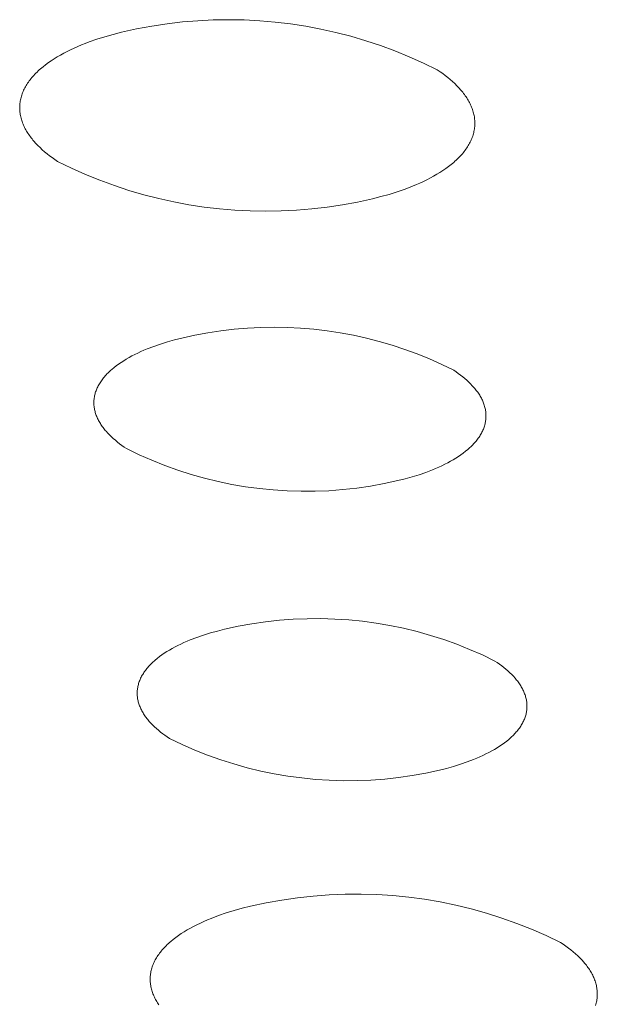
# Model space of a CAD drawing. Units: millimetres. Extents: x -389 to 437, y -264 to 139.
# Drawn here: x -312 to -307, y -218 to -210 of the extents above; entities that cross this region are included whole.
import ezdxf

# ---------------------------------------------------------------- set-up
doc = ezdxf.new("R2010")
doc.units = ezdxf.units.MM
doc.header["$MEASUREMENT"] = 0
doc.layers.add('Default', color=7, linetype='Continuous', lineweight=5, true_color=0xffffff)

msp = doc.modelspace()

# ---------------------------------------------------------------- linework, layer by layer
at = {"layer": 'Default', "color": 7, "true_color": 0xffffff}
for p, q in [((-311.3418, -209.7519), (-311.2084, -209.7272)), ((-311.2084, -209.7272), (-311.0744, -209.7069)), ((-311.0744, -209.7069), (-310.9397, -209.6912)), ((-310.9397, -209.6912), (-310.8045, -209.6799)), ((-310.8045, -209.6799), (-310.6691, -209.6733)), ((-310.6691, -209.6733), (-310.5335, -209.6711)), ((-310.5335, -209.6711), (-310.3979, -209.6735)), ((-310.3979, -209.6735), (-310.2624, -209.6805)), ((-310.2624, -209.6805), (-310.1273, -209.692)), ((-310.1273, -209.692), (-309.9927, -209.708)), ((-309.9927, -209.708), (-309.8586, -209.7285)), ((-309.8586, -209.7285), (-309.7253, -209.7535)), ((-311.6902, -209.8425), (-311.6195, -209.8203)), ((-311.6195, -209.8203), (-311.5474, -209.7998)), ((-311.5474, -209.7998), (-311.4742, -209.7811)), ((-311.4742, -209.7811), (-311.3418, -209.7519)), ((-309.7253, -209.7535), (-309.593, -209.783)), ((-309.593, -209.783), (-309.4616, -209.8169)), ((-309.4616, -209.8169), (-309.3315, -209.8552)), ((-311.8901, -209.9201), (-311.8583, -209.9061)), ((-311.8583, -209.9061), (-311.8258, -209.8925)), ((-311.8258, -209.8925), (-311.7927, -209.8793)), ((-311.7927, -209.8793), (-311.7591, -209.8666)), ((-311.7591, -209.8666), (-311.6902, -209.8425)), ((-309.3315, -209.8552), (-309.2028, -209.8978)), ((-309.2028, -209.8978), (-309.0756, -209.9447)), ((-312.0649, -210.0134), (-312.0379, -209.9968)), ((-312.0379, -209.9968), (-312.01, -209.9807)), ((-312.01, -209.9807), (-311.9813, -209.9649)), ((-311.9813, -209.9649), (-311.9517, -209.9495)), ((-311.9517, -209.9495), (-311.9213, -209.9346)), ((-311.9213, -209.9346), (-311.8901, -209.9201)), ((-309.0756, -209.9447), (-308.95, -209.9958)), ((-308.95, -209.9958), (-308.8262, -210.0512)), ((-312.185, -210.1018), (-312.1631, -210.0835)), ((-312.1631, -210.0835), (-312.1401, -210.0654)), ((-312.1401, -210.0654), (-312.1161, -210.0477)), ((-312.1161, -210.0477), (-312.091, -210.0304)), ((-312.091, -210.0304), (-312.0649, -210.0134)), ((-308.8262, -210.0512), (-308.7043, -210.1106)), ((-312.2611, -210.1785), (-312.2526, -210.1686)), ((-312.2526, -210.1686), (-312.2438, -210.1589)), ((-312.2438, -210.1589), (-312.2348, -210.1492)), ((-312.2348, -210.1492), (-312.2254, -210.1396)), ((-312.2254, -210.1396), (-312.2157, -210.13)), ((-312.2157, -210.13), (-312.2058, -210.1206)), ((-312.2058, -210.1206), (-312.1955, -210.1112)), ((-312.1955, -210.1112), (-312.185, -210.1018)), ((-308.7043, -210.1106), (-308.6803, -210.127)), ((-308.6803, -210.127), (-308.6569, -210.1436)), ((-308.6569, -210.1436), (-308.6342, -210.1606)), ((-308.6342, -210.1606), (-308.6123, -210.178)), ((-312.3231, -210.2694), (-312.3175, -210.2591)), ((-312.3175, -210.2591), (-312.3116, -210.2488)), ((-312.3116, -210.2488), (-312.3053, -210.2386)), ((-312.3053, -210.2386), (-312.2987, -210.2285)), ((-312.2987, -210.2285), (-312.2918, -210.2184)), ((-312.2918, -210.2184), (-312.2846, -210.2083)), ((-312.2846, -210.2083), (-312.2771, -210.1983)), ((-312.2771, -210.1983), (-312.2692, -210.1883)), ((-312.2692, -210.1883), (-312.2611, -210.1785)), ((-308.6123, -210.178), (-308.591, -210.1956)), ((-308.591, -210.1956), (-308.5706, -210.2136)), ((-308.5706, -210.2136), (-308.5509, -210.2318)), ((-308.5509, -210.2318), (-308.5321, -210.2504)), ((-308.5321, -210.2504), (-308.5142, -210.2692)), ((-312.3562, -210.3531), (-312.3532, -210.3425)), ((-312.3532, -210.3425), (-312.3499, -210.332)), ((-312.3499, -210.332), (-312.3463, -210.3215)), ((-312.3463, -210.3215), (-312.3423, -210.311)), ((-312.3423, -210.311), (-312.338, -210.3006)), ((-312.338, -210.3006), (-312.3334, -210.2901)), ((-312.3334, -210.2901), (-312.3284, -210.2798)), ((-312.3284, -210.2798), (-312.3231, -210.2694)), ((-308.5142, -210.2692), (-308.4973, -210.2883)), ((-308.4973, -210.2883), (-308.4892, -210.2979)), ((-308.4892, -210.2979), (-308.4813, -210.3077)), ((-308.4813, -210.3077), (-308.4737, -210.3174)), ((-308.4737, -210.3174), (-308.4663, -210.3273)), ((-308.4663, -210.3273), (-308.4592, -210.3372)), ((-308.4592, -210.3372), (-308.4523, -210.3471)), ((-308.4523, -210.3471), (-308.4457, -210.3571)), ((-312.3679, -210.4381), (-312.3676, -210.4274)), ((-312.3676, -210.4274), (-312.367, -210.4168)), ((-312.367, -210.4168), (-312.366, -210.4061)), ((-312.366, -210.4061), (-312.3647, -210.3955)), ((-312.3647, -210.3955), (-312.3631, -210.3849)), ((-312.3631, -210.3849), (-312.3611, -210.3743)), ((-312.3611, -210.3743), (-312.3588, -210.3637)), ((-312.3588, -210.3637), (-312.3562, -210.3531)), ((-308.4457, -210.3571), (-308.4394, -210.3671)), ((-308.4394, -210.3671), (-308.4334, -210.3773)), ((-308.4334, -210.3773), (-308.4276, -210.3874)), ((-308.4276, -210.3874), (-308.4221, -210.3976)), ((-308.4221, -210.3976), (-308.4169, -210.4078)), ((-308.4169, -210.4078), (-308.412, -210.4181)), ((-308.412, -210.4181), (-308.4074, -210.4284)), ((-308.4074, -210.4284), (-308.4031, -210.4388)), ((-312.3679, -210.4487), (-312.3679, -210.4381)), ((-312.3675, -210.4593), (-312.3679, -210.4487)), ((-312.3669, -210.47), (-312.3675, -210.4593)), ((-312.3659, -210.4806), (-312.3669, -210.47)), ((-312.3646, -210.4912), (-312.3659, -210.4806)), ((-312.3629, -210.5018), (-312.3646, -210.4912)), ((-312.361, -210.5124), (-312.3629, -210.5018)), ((-312.3587, -210.5229), (-312.361, -210.5124)), ((-312.3561, -210.5335), (-312.3587, -210.5229)), ((-308.4031, -210.4388), (-308.399, -210.4492)), ((-308.399, -210.4492), (-308.3953, -210.4596)), ((-308.3953, -210.4596), (-308.3919, -210.4701)), ((-308.3919, -210.4701), (-308.3888, -210.4806)), ((-308.3888, -210.4806), (-308.386, -210.4911)), ((-308.386, -210.4911), (-308.3835, -210.5016)), ((-308.3835, -210.5016), (-308.3813, -210.5122)), ((-308.3813, -210.5122), (-308.3794, -210.5228)), ((-308.3794, -210.5228), (-308.3779, -210.5334)), ((-312.3532, -210.544), (-312.3561, -210.5335)), ((-312.35, -210.5545), (-312.3532, -210.544)), ((-312.3465, -210.5649), (-312.35, -210.5545)), ((-312.3427, -210.5753), (-312.3465, -210.5649)), ((-312.3385, -210.5857), (-312.3427, -210.5753)), ((-312.3341, -210.5961), (-312.3385, -210.5857)), ((-312.3294, -210.6064), (-312.3341, -210.5961)), ((-312.3244, -210.6167), (-312.3294, -210.6064)), ((-308.3779, -210.5334), (-308.3767, -210.544)), ((-308.3762, -210.6077), (-308.3772, -210.6184)), ((-308.3767, -210.544), (-308.3758, -210.5546)), ((-308.3754, -210.5971), (-308.3762, -210.6077)), ((-308.3758, -210.5546), (-308.3752, -210.5652)), ((-308.375, -210.5865), (-308.3754, -210.5971)), ((-308.3752, -210.5652), (-308.375, -210.5758)), ((-308.375, -210.5758), (-308.375, -210.5865)), ((-312.3191, -210.6269), (-312.3244, -210.6167)), ((-312.3136, -210.6371), (-312.3191, -210.6269)), ((-312.3077, -210.6472), (-312.3136, -210.6371)), ((-312.3016, -210.6573), (-312.3077, -210.6472)), ((-312.2952, -210.6673), (-312.3016, -210.6573)), ((-312.2885, -210.6773), (-312.2952, -210.6673)), ((-312.2816, -210.6873), (-312.2885, -210.6773)), ((-312.2744, -210.6971), (-312.2816, -210.6873)), ((-308.394, -210.6924), (-308.3977, -210.7029)), ((-308.3906, -210.6819), (-308.394, -210.6924)), ((-308.3876, -210.6713), (-308.3906, -210.6819)), ((-308.3848, -210.6608), (-308.3876, -210.6713)), ((-308.3824, -210.6502), (-308.3848, -210.6608)), ((-308.3804, -210.6396), (-308.3824, -210.6502)), ((-308.3786, -210.629), (-308.3804, -210.6396)), ((-308.3772, -210.6184), (-308.3786, -210.629)), ((-312.2669, -210.7069), (-312.2744, -210.6971)), ((-312.2592, -210.7167), (-312.2669, -210.7069)), ((-312.2513, -210.7264), (-312.2592, -210.7167)), ((-312.2431, -210.736), (-312.2513, -210.7264)), ((-312.226, -210.7551), (-312.2431, -210.736)), ((-312.2079, -210.7739), (-312.226, -210.7551)), ((-312.189, -210.7924), (-312.2079, -210.7739)), ((-308.433, -210.7754), (-308.4394, -210.7856)), ((-308.427, -210.7652), (-308.433, -210.7754)), ((-308.4213, -210.7549), (-308.427, -210.7652)), ((-308.4159, -210.7446), (-308.4213, -210.7549)), ((-308.4109, -210.7342), (-308.4159, -210.7446)), ((-308.4062, -210.7238), (-308.4109, -210.7342)), ((-308.4018, -210.7134), (-308.4062, -210.7238)), ((-308.3977, -210.7029), (-308.4018, -210.7134)), ((-312.1692, -210.8106), (-312.189, -210.7924)), ((-312.1487, -210.8285), (-312.1692, -210.8106)), ((-312.1273, -210.8461), (-312.1487, -210.8285)), ((-312.1052, -210.8634), (-312.1273, -210.8461)), ((-312.0824, -210.8803), (-312.1052, -210.8634)), ((-308.5014, -210.8651), (-308.5106, -210.8748)), ((-308.4926, -210.8554), (-308.5014, -210.8651)), ((-308.4841, -210.8456), (-308.4926, -210.8554)), ((-308.4758, -210.8357), (-308.4841, -210.8456)), ((-308.4679, -210.8258), (-308.4758, -210.8357)), ((-308.4603, -210.8158), (-308.4679, -210.8258)), ((-308.453, -210.8058), (-308.4603, -210.8158)), ((-308.446, -210.7957), (-308.453, -210.8058)), ((-308.4394, -210.7856), (-308.446, -210.7957)), ((-312.059, -210.8969), (-312.0824, -210.8803)), ((-312.0349, -210.9132), (-312.059, -210.8969)), ((-311.9133, -210.9723), (-312.0349, -210.9132)), ((-308.5827, -210.9403), (-308.6058, -210.9582)), ((-308.5607, -210.9219), (-308.5827, -210.9403)), ((-308.5501, -210.9127), (-308.5607, -210.9219)), ((-308.5398, -210.9033), (-308.5501, -210.9127)), ((-308.5298, -210.8939), (-308.5398, -210.9033)), ((-308.52, -210.8843), (-308.5298, -210.8939)), ((-308.5106, -210.8748), (-308.52, -210.8843)), ((-311.7897, -211.0273), (-311.9133, -210.9723)), ((-311.6644, -211.0781), (-311.7897, -211.0273)), ((-308.7083, -211.0265), (-308.7362, -211.0426)), ((-308.6812, -211.01), (-308.7083, -211.0265)), ((-308.6551, -210.9931), (-308.6812, -211.01)), ((-308.6299, -210.9759), (-308.6551, -210.9931)), ((-308.6058, -210.9582), (-308.6299, -210.9759)), ((-311.5374, -211.1248), (-311.6644, -211.0781)), ((-311.4089, -211.1671), (-311.5374, -211.1248)), ((-308.8881, -211.1168), (-308.9206, -211.1303)), ((-308.8562, -211.1028), (-308.8881, -211.1168)), ((-308.8251, -211.0884), (-308.8562, -211.1028)), ((-308.7947, -211.0736), (-308.8251, -211.0884)), ((-308.765, -211.0583), (-308.7947, -211.0736)), ((-308.7362, -211.0426), (-308.765, -211.0583)), ((-311.2792, -211.2052), (-311.4089, -211.1671)), ((-311.1482, -211.2389), (-311.2792, -211.2052)), ((-309.1267, -211.2021), (-309.1987, -211.2224)), ((-309.0561, -211.18), (-309.1267, -211.2021)), ((-308.9873, -211.1561), (-309.0561, -211.18)), ((-308.9206, -211.1303), (-308.9873, -211.1561)), ((-311.0161, -211.2681), (-311.1482, -211.2389)), ((-310.8832, -211.293), (-311.0161, -211.2681)), ((-310.7495, -211.3134), (-310.8832, -211.293)), ((-309.5369, -211.2945), (-309.6706, -211.3147)), ((-309.4039, -211.27), (-309.5369, -211.2945)), ((-309.2717, -211.241), (-309.4039, -211.27)), ((-309.1987, -211.2224), (-309.2717, -211.241)), ((-310.6152, -211.3294), (-310.7495, -211.3134)), ((-310.4804, -211.3408), (-310.6152, -211.3294)), ((-310.3453, -211.3477), (-310.4804, -211.3408)), ((-310.2101, -211.3501), (-310.3453, -211.3477)), ((-310.0748, -211.348), (-310.2101, -211.3501)), ((-309.9398, -211.3414), (-310.0748, -211.348)), ((-309.805, -211.3303), (-309.9398, -211.3414)), ((-309.6706, -211.3147), (-309.805, -211.3303)), ((-310.8324, -212.4367), (-310.7176, -212.4155)), ((-310.7176, -212.4155), (-310.6021, -212.3982)), ((-310.6021, -212.3982), (-310.4861, -212.3847)), ((-310.4861, -212.3847), (-310.3698, -212.3751)), ((-310.3698, -212.3751), (-310.2531, -212.3693)), ((-310.2531, -212.3693), (-310.1364, -212.3675)), ((-310.1364, -212.3675), (-310.0196, -212.3696)), ((-310.0196, -212.3696), (-309.903, -212.3755)), ((-309.903, -212.3755), (-309.7867, -212.3853)), ((-309.7867, -212.3853), (-309.6707, -212.3991)), ((-309.6707, -212.3991), (-309.5553, -212.4166)), ((-309.5553, -212.4166), (-309.4405, -212.438)), ((-311.1326, -212.5143), (-311.0717, -212.4952)), ((-311.0717, -212.4952), (-311.0096, -212.4777)), ((-311.0096, -212.4777), (-310.9465, -212.4617)), ((-310.9465, -212.4617), (-310.8324, -212.4367)), ((-309.4405, -212.438), (-309.3265, -212.4633)), ((-309.3265, -212.4633), (-309.2134, -212.4923)), ((-309.2134, -212.4923), (-309.1013, -212.525)), ((-311.3579, -212.6059), (-311.3317, -212.5931)), ((-311.3317, -212.5931), (-311.3049, -212.5807)), ((-311.3049, -212.5807), (-311.2775, -212.5687)), ((-311.2775, -212.5687), (-311.2495, -212.557)), ((-311.2495, -212.557), (-311.1919, -212.5349)), ((-311.1919, -212.5349), (-311.1326, -212.5143)), ((-309.1013, -212.525), (-308.9904, -212.5615)), ((-308.9904, -212.5615), (-308.8807, -212.6017)), ((-311.4997, -212.6899), (-311.478, -212.6751)), ((-311.478, -212.6751), (-311.4556, -212.6606)), ((-311.4556, -212.6606), (-311.4323, -212.6464)), ((-311.4323, -212.6464), (-311.4082, -212.6325)), ((-311.4082, -212.6325), (-311.3834, -212.619)), ((-311.3834, -212.619), (-311.3579, -212.6059)), ((-308.8807, -212.6017), (-308.7725, -212.6455)), ((-308.7725, -212.6455), (-308.6658, -212.6929)), ((-311.594, -212.7686), (-311.5856, -212.7604)), ((-311.5856, -212.7604), (-311.577, -212.7523)), ((-311.577, -212.7523), (-311.5682, -212.7443)), ((-311.5682, -212.7443), (-311.5591, -212.7363)), ((-311.5591, -212.7363), (-311.5402, -212.7205)), ((-311.5402, -212.7205), (-311.5204, -212.7051)), ((-311.5204, -212.7051), (-311.4997, -212.6899)), ((-308.6658, -212.6929), (-308.5607, -212.7438)), ((-308.5607, -212.7438), (-308.54, -212.7578)), ((-308.54, -212.7578), (-308.5199, -212.7721)), ((-311.6683, -212.8622), (-311.6629, -212.8534)), ((-311.6629, -212.8534), (-311.6573, -212.8447)), ((-311.6573, -212.8447), (-311.6513, -212.8361)), ((-311.6513, -212.8361), (-311.6451, -212.8274)), ((-311.6451, -212.8274), (-311.6386, -212.8189)), ((-311.6386, -212.8189), (-311.6318, -212.8104)), ((-311.6318, -212.8104), (-311.6247, -212.8019)), ((-311.6247, -212.8019), (-311.6174, -212.7935)), ((-311.6174, -212.7935), (-311.6099, -212.7851)), ((-311.6099, -212.7851), (-311.602, -212.7768)), ((-311.602, -212.7768), (-311.594, -212.7686)), ((-308.5199, -212.7721), (-308.5004, -212.7866)), ((-308.5004, -212.7866), (-308.4814, -212.8015)), ((-308.4814, -212.8015), (-308.4632, -212.8166)), ((-308.4632, -212.8166), (-308.4455, -212.832)), ((-308.4455, -212.832), (-308.4286, -212.8476)), ((-308.4286, -212.8476), (-308.4124, -212.8635)), ((-311.7043, -212.9424), (-311.7014, -212.9334)), ((-311.7014, -212.9334), (-311.6983, -212.9244)), ((-311.6983, -212.9244), (-311.6949, -212.9154)), ((-311.6949, -212.9154), (-311.6912, -212.9064)), ((-311.6912, -212.9064), (-311.6872, -212.8975)), ((-311.6872, -212.8975), (-311.6829, -212.8886)), ((-311.6829, -212.8886), (-311.6783, -212.8798)), ((-311.6783, -212.8798), (-311.6735, -212.871)), ((-311.6735, -212.871), (-311.6683, -212.8622)), ((-308.4124, -212.8635), (-308.397, -212.8796)), ((-308.397, -212.8796), (-308.3824, -212.896)), ((-308.3824, -212.896), (-308.3754, -212.9042)), ((-308.3754, -212.9042), (-308.3686, -212.9125)), ((-308.3686, -212.9125), (-308.3621, -212.9209)), ((-308.3621, -212.9209), (-308.3557, -212.9293)), ((-308.3557, -212.9293), (-308.3496, -212.9378)), ((-308.3496, -212.9378), (-308.3437, -212.9463)), ((-311.7171, -213.0242), (-311.7168, -213.0151)), ((-311.7171, -213.0333), (-311.7171, -213.0242)), ((-311.7168, -213.0151), (-311.7163, -213.006)), ((-311.7163, -213.006), (-311.7154, -212.9969)), ((-311.7154, -212.9969), (-311.7143, -212.9878)), ((-311.7143, -212.9878), (-311.7129, -212.9787)), ((-311.7129, -212.9787), (-311.7111, -212.9696)), ((-311.7111, -212.9696), (-311.7091, -212.9605)), ((-311.7091, -212.9605), (-311.7069, -212.9514)), ((-311.7069, -212.9514), (-311.7043, -212.9424)), ((-308.3437, -212.9463), (-308.338, -212.9549)), ((-308.338, -212.9549), (-308.3326, -212.9635)), ((-308.3326, -212.9635), (-308.3274, -212.9721)), ((-308.3274, -212.9721), (-308.3224, -212.9808)), ((-308.3224, -212.9808), (-308.3177, -212.9896)), ((-308.3177, -212.9896), (-308.3132, -212.9983)), ((-308.3132, -212.9983), (-308.309, -213.0071)), ((-308.309, -213.0071), (-308.305, -213.016)), ((-308.305, -213.016), (-308.3013, -213.0248)), ((-308.3013, -213.0248), (-308.2978, -213.0337)), ((-311.7168, -213.0424), (-311.7171, -213.0333)), ((-311.7163, -213.0515), (-311.7168, -213.0424)), ((-311.7154, -213.0606), (-311.7163, -213.0515)), ((-311.7143, -213.0697), (-311.7154, -213.0606)), ((-311.7129, -213.0788), (-311.7143, -213.0697)), ((-311.7112, -213.0878), (-311.7129, -213.0788)), ((-311.7093, -213.0969), (-311.7112, -213.0878)), ((-311.7071, -213.1059), (-311.7093, -213.0969)), ((-311.7046, -213.1149), (-311.7071, -213.1059)), ((-308.2978, -213.0337), (-308.2946, -213.0427)), ((-308.2946, -213.0427), (-308.2917, -213.0516)), ((-308.2917, -213.0516), (-308.289, -213.0606)), ((-308.289, -213.0606), (-308.2866, -213.0696)), ((-308.2866, -213.0696), (-308.2844, -213.0786)), ((-308.2844, -213.0786), (-308.2826, -213.0877)), ((-308.2826, -213.0877), (-308.281, -213.0967)), ((-308.281, -213.0967), (-308.2796, -213.1058)), ((-308.2796, -213.1058), (-308.2786, -213.1149)), ((-311.7018, -213.1239), (-311.7046, -213.1149)), ((-311.6988, -213.1328), (-311.7018, -213.1239)), ((-311.6955, -213.1418), (-311.6988, -213.1328)), ((-311.692, -213.1507), (-311.6955, -213.1418)), ((-311.6882, -213.1595), (-311.692, -213.1507)), ((-311.6842, -213.1684), (-311.6882, -213.1595)), ((-311.6799, -213.1772), (-311.6842, -213.1684)), ((-311.6753, -213.1859), (-311.6799, -213.1772)), ((-311.6705, -213.1947), (-311.6753, -213.1859)), ((-311.6655, -213.2033), (-311.6705, -213.1947)), ((-308.2818, -213.1968), (-308.2836, -213.2059)), ((-308.2803, -213.1877), (-308.2818, -213.1968)), ((-308.2791, -213.1786), (-308.2803, -213.1877)), ((-308.2782, -213.1695), (-308.2791, -213.1786)), ((-308.2786, -213.1149), (-308.2778, -213.124)), ((-308.2775, -213.1604), (-308.2782, -213.1695)), ((-308.2778, -213.124), (-308.2773, -213.1331)), ((-308.2772, -213.1513), (-308.2775, -213.1604)), ((-308.2773, -213.1331), (-308.2771, -213.1422)), ((-308.2771, -213.1422), (-308.2772, -213.1513)), ((-311.6602, -213.212), (-311.6655, -213.2033)), ((-311.6547, -213.2206), (-311.6602, -213.212)), ((-311.649, -213.2291), (-311.6547, -213.2206)), ((-311.643, -213.2376), (-311.649, -213.2291)), ((-311.6368, -213.2461), (-311.643, -213.2376)), ((-311.6304, -213.2545), (-311.6368, -213.2461)), ((-311.6238, -213.2629), (-311.6304, -213.2545)), ((-311.617, -213.2712), (-311.6238, -213.2629)), ((-311.6099, -213.2794), (-311.617, -213.2712)), ((-311.5952, -213.2957), (-311.6099, -213.2794)), ((-308.3081, -213.2778), (-308.3124, -213.2867)), ((-308.304, -213.2689), (-308.3081, -213.2778)), ((-308.3003, -213.26), (-308.304, -213.2689)), ((-308.2968, -213.251), (-308.3003, -213.26)), ((-308.2935, -213.242), (-308.2968, -213.251)), ((-308.2906, -213.233), (-308.2935, -213.242)), ((-308.288, -213.224), (-308.2906, -213.233)), ((-308.2856, -213.215), (-308.288, -213.224)), ((-308.2836, -213.2059), (-308.2856, -213.215)), ((-311.5797, -213.3118), (-311.5952, -213.2957)), ((-311.5634, -213.3277), (-311.5797, -213.3118)), ((-311.5464, -213.3433), (-311.5634, -213.3277)), ((-311.5287, -213.3586), (-311.5464, -213.3433)), ((-311.5103, -213.3737), (-311.5287, -213.3586)), ((-308.3641, -213.3648), (-308.3712, -213.3733)), ((-308.3572, -213.3563), (-308.3641, -213.3648)), ((-308.3507, -213.3478), (-308.3572, -213.3563)), ((-308.3444, -213.3392), (-308.3507, -213.3478)), ((-308.3384, -213.3305), (-308.3444, -213.3392)), ((-308.3326, -213.3219), (-308.3384, -213.3305)), ((-308.3272, -213.3131), (-308.3326, -213.3219)), ((-308.322, -213.3044), (-308.3272, -213.3131)), ((-308.3171, -213.2956), (-308.322, -213.3044)), ((-308.3124, -213.2867), (-308.3171, -213.2956)), ((-311.4913, -213.3885), (-311.5103, -213.3737)), ((-311.4717, -213.403), (-311.4913, -213.3885)), ((-311.4515, -213.4172), (-311.4717, -213.403)), ((-311.4308, -213.4312), (-311.4515, -213.4172)), ((-311.3206, -213.4843), (-311.4308, -213.4312)), ((-308.4562, -213.4544), (-308.4761, -213.4698)), ((-308.4372, -213.4387), (-308.4562, -213.4544)), ((-308.4281, -213.4307), (-308.4372, -213.4387)), ((-308.4192, -213.4227), (-308.4281, -213.4307)), ((-308.4105, -213.4146), (-308.4192, -213.4227)), ((-308.4022, -213.4065), (-308.4105, -213.4146)), ((-308.394, -213.3982), (-308.4022, -213.4065)), ((-308.3862, -213.39), (-308.394, -213.3982)), ((-308.3785, -213.3816), (-308.3862, -213.39)), ((-308.3712, -213.3733), (-308.3785, -213.3816)), ((-311.2086, -213.5335), (-311.3206, -213.4843)), ((-311.095, -213.5788), (-311.2086, -213.5335)), ((-308.5885, -213.542), (-308.6133, -213.5555)), ((-308.5644, -213.5283), (-308.5885, -213.542)), ((-308.5411, -213.5141), (-308.5644, -213.5283)), ((-308.5185, -213.4997), (-308.5411, -213.5141)), ((-308.4969, -213.4849), (-308.5185, -213.4997)), ((-308.4761, -213.4698), (-308.4969, -213.4849)), ((-310.9798, -213.6201), (-311.095, -213.5788)), ((-310.8633, -213.6573), (-310.9798, -213.6201)), ((-308.7474, -213.6172), (-308.8049, -213.6392)), ((-308.7194, -213.6056), (-308.7474, -213.6172)), ((-308.6919, -213.5936), (-308.7194, -213.6056)), ((-308.6651, -213.5813), (-308.6919, -213.5936)), ((-308.6389, -213.5686), (-308.6651, -213.5813)), ((-308.6133, -213.5555), (-308.6389, -213.5686)), ((-310.7456, -213.6905), (-310.8633, -213.6573)), ((-310.6267, -213.7195), (-310.7456, -213.6905)), ((-309.05, -213.712), (-309.1696, -213.738)), ((-308.9871, -213.6961), (-309.05, -213.712)), ((-308.925, -213.6787), (-308.9871, -213.6961)), ((-308.8642, -213.6597), (-308.925, -213.6787)), ((-308.8049, -213.6392), (-308.8642, -213.6597)), ((-310.507, -213.7444), (-310.6267, -213.7195)), ((-310.3864, -213.765), (-310.507, -213.7444)), ((-310.2652, -213.7815), (-310.3864, -213.765)), ((-310.1435, -213.7937), (-310.2652, -213.7815)), ((-310.0214, -213.8016), (-310.1435, -213.7937)), ((-309.8991, -213.8053), (-310.0214, -213.8016)), ((-309.6546, -213.7999), (-309.7768, -213.8047)), ((-309.5326, -213.7908), (-309.6546, -213.7999)), ((-309.411, -213.7774), (-309.5326, -213.7908)), ((-309.2899, -213.7598), (-309.411, -213.7774)), ((-309.1696, -213.738), (-309.2899, -213.7598)), ((-309.7768, -213.8047), (-309.8991, -213.8053)), ((-309.9684, -214.9268), (-309.8467, -214.922)), ((-309.8467, -214.922), (-309.7248, -214.9214)), ((-309.7248, -214.9214), (-309.603, -214.925)), ((-309.603, -214.925), (-309.4815, -214.9329)), ((-310.5705, -215.0143), (-310.4515, -214.9884)), ((-310.4515, -214.9884), (-310.3316, -214.9667)), ((-310.3316, -214.9667), (-310.211, -214.9492)), ((-310.211, -214.9492), (-310.0899, -214.9359)), ((-310.0899, -214.9359), (-309.9684, -214.9268)), ((-309.4815, -214.9329), (-309.3602, -214.945)), ((-309.3602, -214.945), (-309.2395, -214.9614)), ((-309.2395, -214.9614), (-309.1194, -214.9819)), ((-309.1194, -214.9819), (-309.0001, -215.0066)), ((-309.0001, -215.0066), (-308.8817, -215.0354)), ((-310.8718, -215.1085), (-310.8146, -215.0866)), ((-310.8146, -215.0866), (-310.7556, -215.0662)), ((-310.7556, -215.0662), (-310.695, -215.0474)), ((-310.695, -215.0474), (-310.6332, -215.0301)), ((-310.6332, -215.0301), (-310.5705, -215.0143)), ((-308.8817, -215.0354), (-308.7644, -215.0684)), ((-308.7644, -215.0684), (-308.6484, -215.1054)), ((-311.0536, -215.1968), (-311.0297, -215.1831)), ((-311.0297, -215.1831), (-311.005, -215.1698)), ((-311.005, -215.1698), (-310.9797, -215.1568)), ((-310.9797, -215.1568), (-310.9536, -215.1441)), ((-310.9536, -215.1441), (-310.9269, -215.1319)), ((-310.9269, -215.1319), (-310.8996, -215.12)), ((-310.8996, -215.12), (-310.8718, -215.1085)), ((-308.6484, -215.1054), (-308.5336, -215.1464)), ((-308.5336, -215.1464), (-308.4204, -215.1914)), ((-311.1798, -215.2856), (-311.161, -215.2701)), ((-311.161, -215.2701), (-311.1413, -215.2548)), ((-311.1413, -215.2548), (-311.1206, -215.2398)), ((-311.1206, -215.2398), (-311.0991, -215.2251)), ((-311.0991, -215.2251), (-311.0768, -215.2108)), ((-311.0768, -215.2108), (-311.0536, -215.1968)), ((-308.4204, -215.1914), (-308.3088, -215.2403)), ((-308.3088, -215.2403), (-308.199, -215.2931)), ((-311.2521, -215.3588), (-311.2451, -215.3505)), ((-311.2451, -215.3505), (-311.2378, -215.3422)), ((-311.2378, -215.3422), (-311.2303, -215.3339)), ((-311.2303, -215.3339), (-311.2225, -215.3257)), ((-311.2225, -215.3257), (-311.2145, -215.3176)), ((-311.2145, -215.3176), (-311.2062, -215.3095)), ((-311.2062, -215.3095), (-311.1976, -215.3015)), ((-311.1976, -215.3015), (-311.1888, -215.2935)), ((-311.1888, -215.2935), (-311.1798, -215.2856)), ((-308.199, -215.2931), (-308.1785, -215.3069)), ((-308.1785, -215.3069), (-308.1585, -215.321)), ((-308.1585, -215.321), (-308.1391, -215.3354)), ((-308.1391, -215.3354), (-308.1203, -215.35)), ((-308.1203, -215.35), (-308.1021, -215.365)), ((-311.3072, -215.445), (-311.303, -215.4362)), ((-311.303, -215.4362), (-311.2984, -215.4274)), ((-311.2984, -215.4274), (-311.2936, -215.4187)), ((-311.2936, -215.4187), (-311.2885, -215.41)), ((-311.2885, -215.41), (-311.2831, -215.4014)), ((-311.2831, -215.4014), (-311.2774, -215.3928)), ((-311.2774, -215.3928), (-311.2715, -215.3842)), ((-311.2715, -215.3842), (-311.2653, -215.3757)), ((-311.2653, -215.3757), (-311.2588, -215.3672)), ((-311.2588, -215.3672), (-311.2521, -215.3588)), ((-308.1021, -215.365), (-308.0846, -215.3802)), ((-308.0846, -215.3802), (-308.0678, -215.3956)), ((-308.0678, -215.3956), (-308.0517, -215.4113)), ((-308.0517, -215.4113), (-308.0364, -215.4273)), ((-308.0364, -215.4273), (-308.0219, -215.4434)), ((-311.3342, -215.5342), (-311.3328, -215.5252)), ((-311.3328, -215.5252), (-311.3311, -215.5162)), ((-311.3311, -215.5162), (-311.3291, -215.5072)), ((-311.3291, -215.5072), (-311.3269, -215.4983)), ((-311.3269, -215.4983), (-311.3243, -215.4893)), ((-311.3243, -215.4893), (-311.3214, -215.4804)), ((-311.3214, -215.4804), (-311.3183, -215.4715)), ((-311.3183, -215.4715), (-311.3149, -215.4626)), ((-311.3149, -215.4626), (-311.3112, -215.4538)), ((-311.3112, -215.4538), (-311.3072, -215.445)), ((-308.0219, -215.4434), (-308.015, -215.4516)), ((-308.015, -215.4516), (-308.0082, -215.4598)), ((-308.0082, -215.4598), (-308.0017, -215.4681)), ((-308.0017, -215.4681), (-307.9954, -215.4764)), ((-307.9954, -215.4764), (-307.9893, -215.4848)), ((-307.9893, -215.4848), (-307.9835, -215.4932)), ((-307.9835, -215.4932), (-307.9778, -215.5016)), ((-307.9778, -215.5016), (-307.9724, -215.5102)), ((-307.9724, -215.5102), (-307.9673, -215.5187)), ((-307.9673, -215.5187), (-307.9623, -215.5273)), ((-307.9623, -215.5273), (-307.9576, -215.5359)), ((-311.3371, -215.5702), (-311.3368, -215.5612)), ((-311.3371, -215.5792), (-311.3371, -215.5702)), ((-311.3368, -215.5882), (-311.3371, -215.5792)), ((-311.3368, -215.5612), (-311.3362, -215.5522)), ((-311.3363, -215.5972), (-311.3368, -215.5882)), ((-311.3354, -215.6062), (-311.3363, -215.5972)), ((-311.3362, -215.5522), (-311.3354, -215.5432)), ((-311.3354, -215.5432), (-311.3342, -215.5342)), ((-311.3343, -215.6151), (-311.3354, -215.6062)), ((-311.333, -215.6241), (-311.3343, -215.6151)), ((-307.9576, -215.5359), (-307.9532, -215.5446)), ((-307.9532, -215.5446), (-307.949, -215.5533)), ((-307.949, -215.5533), (-307.9451, -215.562)), ((-307.9451, -215.562), (-307.9414, -215.5708)), ((-307.9414, -215.5708), (-307.9379, -215.5796)), ((-307.9379, -215.5796), (-307.9347, -215.5884)), ((-307.9347, -215.5884), (-307.9318, -215.5973)), ((-307.9318, -215.5973), (-307.9292, -215.6062)), ((-307.9292, -215.6062), (-307.9268, -215.6151)), ((-307.9268, -215.6151), (-307.9246, -215.624)), ((-311.3313, -215.6331), (-311.333, -215.6241)), ((-311.3294, -215.642), (-311.3313, -215.6331)), ((-311.3272, -215.6509), (-311.3294, -215.642)), ((-311.3247, -215.6598), (-311.3272, -215.6509)), ((-311.322, -215.6687), (-311.3247, -215.6598)), ((-311.319, -215.6775), (-311.322, -215.6687)), ((-311.3157, -215.6864), (-311.319, -215.6775)), ((-311.3122, -215.6952), (-311.3157, -215.6864)), ((-311.3085, -215.7039), (-311.3122, -215.6952)), ((-307.9246, -215.624), (-307.9228, -215.6329)), ((-307.9228, -215.6329), (-307.9212, -215.6419)), ((-307.9212, -215.6419), (-307.9199, -215.6508)), ((-307.9199, -215.6508), (-307.9189, -215.6598)), ((-307.9189, -215.6598), (-307.9181, -215.6688)), ((-307.9181, -215.6688), (-307.9176, -215.6778)), ((-307.9175, -215.6958), (-307.9178, -215.7048)), ((-307.9176, -215.6778), (-307.9174, -215.6868)), ((-307.9174, -215.6868), (-307.9175, -215.6958)), ((-311.3045, -215.7127), (-311.3085, -215.7039)), ((-311.3002, -215.7213), (-311.3045, -215.7127)), ((-311.2957, -215.73), (-311.3002, -215.7213)), ((-311.2909, -215.7386), (-311.2957, -215.73)), ((-311.2859, -215.7472), (-311.2909, -215.7386)), ((-311.2807, -215.7558), (-311.2859, -215.7472)), ((-311.2753, -215.7642), (-311.2807, -215.7558)), ((-311.2696, -215.7727), (-311.2753, -215.7642)), ((-311.2636, -215.7811), (-311.2696, -215.7727)), ((-311.2575, -215.7895), (-311.2636, -215.7811)), ((-307.9338, -215.7855), (-307.937, -215.7943)), ((-307.9309, -215.7766), (-307.9338, -215.7855)), ((-307.9283, -215.7676), (-307.9309, -215.7766)), ((-307.9259, -215.7587), (-307.9283, -215.7676)), ((-307.9239, -215.7497), (-307.9259, -215.7587)), ((-307.9221, -215.7408), (-307.9239, -215.7497)), ((-307.9206, -215.7318), (-307.9221, -215.7408)), ((-307.9194, -215.7228), (-307.9206, -215.7318)), ((-307.9185, -215.7138), (-307.9194, -215.7228)), ((-307.9178, -215.7048), (-307.9185, -215.7138)), ((-311.2511, -215.7978), (-311.2575, -215.7895)), ((-311.2446, -215.806), (-311.2511, -215.7978)), ((-311.2378, -215.8142), (-311.2446, -215.806)), ((-311.2308, -215.8224), (-311.2378, -215.8142)), ((-311.2161, -215.8385), (-311.2308, -215.8224)), ((-311.2007, -215.8544), (-311.2161, -215.8385)), ((-311.1846, -215.8701), (-311.2007, -215.8544)), ((-311.1677, -215.8855), (-311.1846, -215.8701)), ((-307.9785, -215.8729), (-307.9845, -215.8815)), ((-307.9728, -215.8643), (-307.9785, -215.8729)), ((-307.9673, -215.8557), (-307.9728, -215.8643)), ((-307.9622, -215.847), (-307.9673, -215.8557)), ((-307.9573, -215.8383), (-307.9622, -215.847)), ((-307.9527, -215.8296), (-307.9573, -215.8383)), ((-307.9483, -215.8208), (-307.9527, -215.8296)), ((-307.9443, -215.812), (-307.9483, -215.8208)), ((-307.9405, -215.8032), (-307.9443, -215.812)), ((-307.937, -215.7943), (-307.9405, -215.8032)), ((-311.1501, -215.9007), (-311.1677, -215.8855)), ((-311.1318, -215.9156), (-311.1501, -215.9007)), ((-311.1129, -215.9302), (-311.1318, -215.9156)), ((-311.0935, -215.9445), (-311.1129, -215.9302)), ((-311.0734, -215.9586), (-311.0935, -215.9445)), ((-311.0528, -215.9724), (-311.0734, -215.9586)), ((-308.0503, -215.956), (-308.0589, -215.964)), ((-308.0419, -215.948), (-308.0503, -215.956)), ((-308.0339, -215.9398), (-308.0419, -215.948)), ((-308.026, -215.9317), (-308.0339, -215.9398)), ((-308.0184, -215.9234), (-308.026, -215.9317)), ((-308.0111, -215.9151), (-308.0184, -215.9234)), ((-308.0041, -215.9068), (-308.0111, -215.9151)), ((-307.9973, -215.8984), (-308.0041, -215.9068)), ((-307.9907, -215.89), (-307.9973, -215.8984)), ((-307.9845, -215.8815), (-307.9907, -215.89)), ((-310.9432, -216.0249), (-311.0528, -215.9724)), ((-310.8318, -216.0735), (-310.9432, -216.0249)), ((-308.1577, -216.0401), (-308.1801, -216.0544)), ((-308.1362, -216.0254), (-308.1577, -216.0401)), ((-308.1155, -216.0105), (-308.1362, -216.0254)), ((-308.0957, -215.9953), (-308.1155, -216.0105)), ((-308.0768, -215.9798), (-308.0957, -215.9953)), ((-308.0677, -215.9719), (-308.0768, -215.9798)), ((-308.0589, -215.964), (-308.0677, -215.9719)), ((-310.7188, -216.1183), (-310.8318, -216.0735)), ((-310.6043, -216.1591), (-310.7188, -216.1183)), ((-308.3302, -216.1329), (-308.3575, -216.1448)), ((-308.3035, -216.1207), (-308.3302, -216.1329)), ((-308.2774, -216.1082), (-308.3035, -216.1207)), ((-308.252, -216.0952), (-308.2774, -216.1082)), ((-308.2273, -216.0819), (-308.252, -216.0952)), ((-308.2033, -216.0683), (-308.2273, -216.0819)), ((-308.1801, -216.0544), (-308.2033, -216.0683)), ((-310.4884, -216.1959), (-310.6043, -216.1591)), ((-310.3714, -216.2287), (-310.4884, -216.1959)), ((-308.562, -216.217), (-308.6237, -216.2342)), ((-308.5015, -216.1983), (-308.562, -216.217)), ((-308.4425, -216.178), (-308.5015, -216.1983)), ((-308.3853, -216.1562), (-308.4425, -216.178)), ((-308.3575, -216.1448), (-308.3853, -216.1562)), ((-310.2532, -216.2574), (-310.3714, -216.2287)), ((-310.1342, -216.282), (-310.2532, -216.2574)), ((-310.0143, -216.3024), (-310.1342, -216.282)), ((-309.8939, -216.3186), (-310.0143, -216.3024)), ((-308.9247, -216.2972), (-309.045, -216.3146)), ((-308.8051, -216.2756), (-308.9247, -216.2972)), ((-308.6863, -216.2499), (-308.8051, -216.2756)), ((-308.6237, -216.2342), (-308.6863, -216.2499)), ((-309.7729, -216.3307), (-309.8939, -216.3186)), ((-309.6516, -216.3386), (-309.7729, -216.3307)), ((-309.5301, -216.3422), (-309.6516, -216.3386)), ((-309.4086, -216.3416), (-309.5301, -216.3422)), ((-309.2871, -216.3368), (-309.4086, -216.3416)), ((-309.1659, -216.3278), (-309.2871, -216.3368)), ((-309.045, -216.3146), (-309.1659, -216.3278)), ((-309.6528, -217.3429), (-309.5132, -217.3374)), ((-309.5132, -217.3374), (-309.3735, -217.3367)), ((-309.3735, -217.3367), (-309.2338, -217.3409)), ((-309.2338, -217.3409), (-309.0944, -217.3498)), ((-310.3434, -217.4427), (-310.2068, -217.4132)), ((-310.2068, -217.4132), (-310.0693, -217.3885)), ((-310.0693, -217.3885), (-309.931, -217.3685)), ((-309.931, -217.3685), (-309.7921, -217.3533)), ((-309.7921, -217.3533), (-309.6528, -217.3429)), ((-309.0944, -217.3498), (-308.9553, -217.3637)), ((-308.9553, -217.3637), (-308.8168, -217.3823)), ((-308.8168, -217.3823), (-308.6791, -217.4057)), ((-308.6791, -217.4057), (-308.5422, -217.4339)), ((-310.6235, -217.5252), (-310.5557, -217.502)), ((-310.5557, -217.502), (-310.4863, -217.4805)), ((-310.4863, -217.4805), (-310.4154, -217.4608)), ((-310.4154, -217.4608), (-310.3434, -217.4427)), ((-308.5422, -217.4339), (-308.4064, -217.4668)), ((-308.4064, -217.4668), (-308.2719, -217.5044)), ((-308.2719, -217.5044), (-308.1387, -217.5466)), ((-310.8129, -217.6053), (-310.783, -217.5909)), ((-310.783, -217.5909), (-310.7524, -217.5769)), ((-310.7524, -217.5769), (-310.7211, -217.5634)), ((-310.7211, -217.5634), (-310.6891, -217.5502)), ((-310.6891, -217.5502), (-310.6235, -217.5252)), ((-308.1387, -217.5466), (-308.007, -217.5934)), ((-308.007, -217.5934), (-307.8771, -217.6448)), ((-310.9747, -217.7), (-310.95, -217.6833)), ((-310.95, -217.6833), (-310.9244, -217.6669)), ((-310.9244, -217.6669), (-310.8978, -217.6509)), ((-310.8978, -217.6509), (-310.8703, -217.6353)), ((-310.8703, -217.6353), (-310.842, -217.6201)), ((-310.842, -217.6201), (-310.8129, -217.6053)), ((-307.8771, -217.6448), (-307.749, -217.7006)), ((-311.0728, -217.7795), (-311.063, -217.7704)), ((-311.063, -217.7704), (-311.0529, -217.7613)), ((-311.0529, -217.7613), (-311.0425, -217.7523)), ((-311.0425, -217.7523), (-311.021, -217.7346)), ((-311.021, -217.7346), (-310.9984, -217.7171)), ((-310.9984, -217.7171), (-310.9747, -217.7)), ((-307.749, -217.7006), (-307.6229, -217.7608)), ((-307.6229, -217.7608), (-307.5994, -217.7766)), ((-311.1478, -217.8648), (-311.1407, -217.8551)), ((-311.1407, -217.8551), (-311.1333, -217.8454)), ((-311.1333, -217.8454), (-311.1255, -217.8358)), ((-311.1255, -217.8358), (-311.1175, -217.8263)), ((-311.1175, -217.8263), (-311.1091, -217.8168)), ((-311.1091, -217.8168), (-311.1005, -217.8074)), ((-311.1005, -217.8074), (-311.0916, -217.798)), ((-311.0916, -217.798), (-311.0823, -217.7887)), ((-311.0823, -217.7887), (-311.0728, -217.7795)), ((-307.5994, -217.7766), (-307.5765, -217.7926)), ((-307.5765, -217.7926), (-307.5542, -217.8091)), ((-307.5542, -217.8091), (-307.5326, -217.8258)), ((-307.5326, -217.8258), (-307.5118, -217.8428)), ((-307.5118, -217.8428), (-307.4918, -217.8601)), ((-311.1976, -217.9542), (-311.1934, -217.9441)), ((-311.1934, -217.9441), (-311.1888, -217.9341)), ((-311.1888, -217.9341), (-311.1839, -217.924)), ((-311.1839, -217.924), (-311.1787, -217.9141)), ((-311.1787, -217.9141), (-311.1731, -217.9041)), ((-311.1731, -217.9041), (-311.1673, -217.8942)), ((-311.1673, -217.8942), (-311.1611, -217.8843)), ((-311.1611, -217.8843), (-311.1546, -217.8745)), ((-311.1546, -217.8745), (-311.1478, -217.8648)), ((-307.4918, -217.8601), (-307.4725, -217.8778)), ((-307.4725, -217.8778), (-307.4541, -217.8957)), ((-307.4541, -217.8957), (-307.4366, -217.9138)), ((-307.4366, -217.9138), (-307.42, -217.9323)), ((-307.42, -217.9323), (-307.412, -217.9416)), ((-307.412, -217.9416), (-307.4043, -217.951)), ((-311.2198, -218.0358), (-311.2182, -218.0255)), ((-311.2182, -218.0255), (-311.2162, -218.0153)), ((-311.2162, -218.0153), (-311.214, -218.005)), ((-311.214, -218.005), (-311.2113, -217.9948)), ((-311.2113, -217.9948), (-311.2084, -217.9846)), ((-311.2084, -217.9846), (-311.2051, -217.9745)), ((-311.2051, -217.9745), (-311.2015, -217.9643)), ((-311.2015, -217.9643), (-311.1976, -217.9542)), ((-307.4043, -217.951), (-307.3968, -217.9604)), ((-307.3968, -217.9604), (-307.3896, -217.9699)), ((-307.3896, -217.9699), (-307.3826, -217.9794)), ((-307.3826, -217.9794), (-307.3759, -217.989)), ((-307.3759, -217.989), (-307.3695, -217.9987)), ((-307.3695, -217.9987), (-307.3633, -218.0084)), ((-307.3633, -218.0084), (-307.3574, -218.0181)), ((-307.3574, -218.0181), (-307.3517, -218.0279)), ((-307.3517, -218.0279), (-307.3464, -218.0378)), ((-311.2231, -218.0768), (-311.2228, -218.0666)), ((-311.2231, -218.0871), (-311.2231, -218.0768)), ((-311.2228, -218.0974), (-311.2231, -218.0871)), ((-311.2228, -218.0666), (-311.2221, -218.0563)), ((-311.2222, -218.1076), (-311.2228, -218.0974)), ((-311.2212, -218.1179), (-311.2222, -218.1076)), ((-311.2221, -218.0563), (-311.2211, -218.046)), ((-311.22, -218.1281), (-311.2212, -218.1179)), ((-311.2211, -218.046), (-311.2198, -218.0358)), ((-307.3464, -218.0378), (-307.3413, -218.0477)), ((-307.3413, -218.0477), (-307.3365, -218.0576)), ((-307.3365, -218.0576), (-307.332, -218.0676)), ((-307.332, -218.0676), (-307.3278, -218.0776)), ((-307.3278, -218.0776), (-307.3238, -218.0876)), ((-307.3238, -218.0876), (-307.3202, -218.0977)), ((-307.3202, -218.0977), (-307.3169, -218.1078)), ((-307.3169, -218.1078), (-307.3138, -218.1179)), ((-307.3138, -218.1179), (-307.3111, -218.128)), ((-311.2184, -218.1384), (-311.22, -218.1281)), ((-311.2165, -218.1486), (-311.2184, -218.1384)), ((-311.2143, -218.1588), (-311.2165, -218.1486)), ((-311.2118, -218.1689), (-311.2143, -218.1588)), ((-311.2089, -218.1791), (-311.2118, -218.1689)), ((-311.2058, -218.1892), (-311.2089, -218.1791)), ((-311.2024, -218.1993), (-311.2058, -218.1892)), ((-311.1987, -218.2094), (-311.2024, -218.1993)), ((-307.3111, -218.128), (-307.3087, -218.1382)), ((-307.3087, -218.1382), (-307.3066, -218.1484)), ((-307.3066, -218.1484), (-307.3048, -218.1586)), ((-307.3048, -218.1586), (-307.3033, -218.1688)), ((-307.3033, -218.1688), (-307.3021, -218.1791)), ((-307.3021, -218.1791), (-307.3012, -218.1893)), ((-307.3012, -218.1893), (-307.3007, -218.1996)), ((-307.3007, -218.1996), (-307.3005, -218.2098)), ((-311.1946, -218.2194), (-311.1987, -218.2094)), ((-311.1903, -218.2294), (-311.1946, -218.2194)), ((-311.1857, -218.2393), (-311.1903, -218.2294)), ((-311.1808, -218.2492), (-311.1857, -218.2393)), ((-311.1757, -218.2591), (-311.1808, -218.2492)), ((-311.1702, -218.2689), (-311.1757, -218.2591)), ((-311.1645, -218.2787), (-311.1702, -218.2689)), ((-311.1585, -218.2885), (-311.1645, -218.2787)), ((-311.1522, -218.2982), (-311.1585, -218.2885)), ((-307.308, -218.2816), (-307.3104, -218.2918)), ((-307.306, -218.2714), (-307.308, -218.2816)), ((-307.3042, -218.2611), (-307.306, -218.2714)), ((-307.3028, -218.2509), (-307.3042, -218.2611)), ((-307.3018, -218.2406), (-307.3028, -218.2509)), ((-307.301, -218.2304), (-307.3018, -218.2406)), ((-307.3006, -218.2201), (-307.301, -218.2304)), ((-307.3005, -218.2098), (-307.3006, -218.2201)), ((-311.1457, -218.3078), (-311.1522, -218.2982)), ((-307.3131, -218.302), (-307.3161, -218.3122)), ((-307.3104, -218.2918), (-307.3131, -218.302))]:
    msp.add_line(p, q, dxfattribs=at)

doc.saveas('drawing.dxf')
